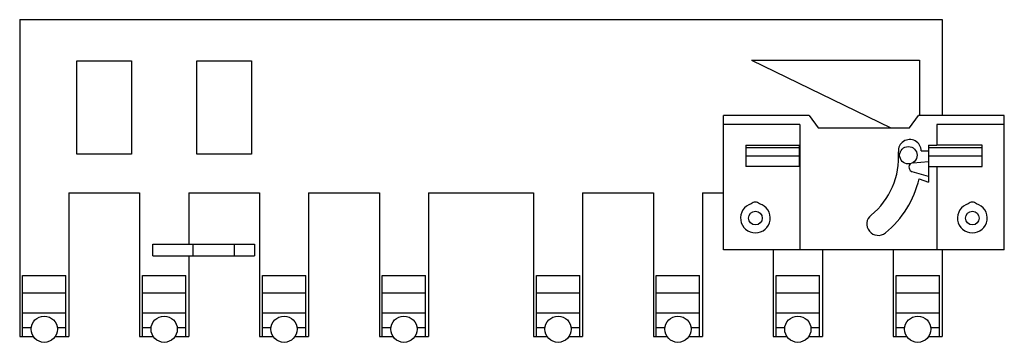
# Model space of a CAD drawing. Units: millimetres. Extents: x 11.6 to 97.8, y 63.3 to 91.6.
import ezdxf

# ---------------------------------------------------------------- set-up
doc = ezdxf.new("R2010")
doc.units = ezdxf.units.MM
doc.header["$LTSCALE"] = 10.048776
doc.layers.get('0').update_dxf_attribs({"linetype": 'CONTINUOUS'})

msp = doc.modelspace()

# ---------------------------------------------------------------- linework, layer by layer
at = {"color": 7, "linetype": 'Continuous'}
for p, q in [((11.574, 91.606), (11.574, 63.806)), ((11.574, 91.606), (92.374, 91.606)), ((92.374, 91.606), (92.374, 83.206)), ((16.586, 79.819), (16.586, 87.993)), ((16.586, 87.993), (21.361, 87.993)), ((21.361, 87.993), (21.361, 79.819)), ((27.086, 79.819), (27.086, 87.993)), ((27.086, 87.993), (31.861, 87.993)), ((31.861, 87.993), (31.861, 79.819)), ((75.65, 88.061), (90.379, 88.061)), ((75.65, 88.061), (87.86, 82.106)), ((90.379, 88.061), (90.379, 83.206)), ((80.713, 83.206), (73.204, 83.206)), ((73.204, 71.406), (73.204, 83.206)), ((80.713, 83.206), (81.498, 82.106)), ((89.498, 82.106), (90.284, 83.206)), ((97.804, 83.206), (90.284, 83.206)), ((97.804, 71.406), (97.804, 83.206)), ((79.904, 82.406), (73.204, 82.406)), ((79.904, 82.406), (79.904, 71.406)), ((81.498, 82.106), (89.498, 82.106)), ((97.804, 82.406), (91.904, 82.406)), ((91.904, 82.406), (91.904, 80.604)), ((75.154, 80.604), (79.854, 80.604)), ((75.154, 80.604), (75.154, 78.714)), ((75.154, 80.406), (79.854, 80.406)), ((79.854, 78.714), (79.854, 80.604)), ((91.154, 80.606), (91.904, 80.606)), ((91.154, 80.606), (91.154, 77.358)), ((91.154, 80.406), (95.854, 80.406)), ((95.854, 80.604), (91.904, 80.604)), ((95.854, 78.714), (95.854, 80.604)), ((21.361, 79.819), (16.586, 79.819)), ((31.861, 79.819), (27.086, 79.819)), ((79.854, 79.63), (75.154, 79.63)), ((90.524, 80.088), (91.154, 80.088)), ((95.854, 79.63), (91.154, 79.63)), ((79.854, 78.714), (75.154, 78.714)), ((89.823, 79.055), (91.154, 79.158)), ((91.154, 78.714), (95.854, 78.714)), ((91.904, 78.714), (91.904, 71.406)), ((91.154, 77.857), (89.741, 78.272)), ((90.339, 77.654), (91.154, 77.358)), ((15.874, 76.406), (15.874, 63.806)), ((15.874, 76.406), (22.074, 76.406)), ((22.074, 76.406), (22.074, 63.806)), ((26.374, 76.406), (26.374, 71.906)), ((26.374, 76.406), (32.574, 76.406)), ((32.574, 76.406), (32.574, 63.806)), ((36.874, 76.406), (36.874, 63.806)), ((36.874, 76.406), (43.074, 76.406)), ((43.074, 76.406), (43.074, 63.806)), ((47.374, 76.406), (47.374, 63.806)), ((47.374, 76.406), (56.574, 76.406)), ((56.574, 76.406), (56.574, 63.806)), ((60.874, 76.406), (67.074, 76.406)), ((60.874, 76.406), (60.874, 63.806)), ((67.074, 76.406), (67.074, 63.806)), ((71.374, 76.406), (73.204, 76.406)), ((71.374, 76.406), (71.374, 63.806)), ((23.224, 70.906), (23.224, 71.906)), ((23.224, 71.906), (32.124, 71.906)), ((26.724, 71.906), (26.724, 70.906)), ((30.374, 70.906), (30.374, 71.906)), ((32.124, 71.906), (32.124, 70.906)), ((23.224, 70.906), (32.124, 70.906)), ((26.374, 70.906), (26.374, 63.806)), ((97.804, 71.406), (73.204, 71.406)), ((77.574, 71.406), (77.574, 63.806)), ((81.874, 71.406), (81.874, 63.806)), ((88.074, 71.406), (88.074, 63.806)), ((92.374, 71.406), (92.374, 63.806)), ((11.824, 63.806), (11.824, 69.156)), ((11.824, 69.156), (15.624, 69.156)), ((15.624, 63.806), (15.624, 69.156)), ((22.324, 63.806), (22.324, 69.156)), ((22.324, 69.156), (26.124, 69.156)), ((26.124, 63.806), (26.124, 69.156)), ((32.824, 63.806), (32.824, 69.156)), ((32.824, 69.156), (36.624, 69.156)), ((36.624, 63.806), (36.624, 69.156)), ((43.324, 63.806), (43.324, 69.156)), ((43.324, 69.156), (47.124, 69.156)), ((47.124, 63.806), (47.124, 69.156)), ((56.824, 69.156), (60.624, 69.156)), ((56.824, 63.806), (56.824, 69.156)), ((60.624, 63.806), (60.624, 69.156)), ((67.324, 69.156), (71.124, 69.156)), ((67.324, 63.806), (67.324, 69.156)), ((71.124, 63.806), (71.124, 69.156)), ((77.824, 69.156), (81.624, 69.156)), ((77.824, 63.806), (77.824, 69.156)), ((81.624, 63.806), (81.624, 69.156)), ((88.324, 69.156), (92.124, 69.156)), ((88.324, 63.806), (88.324, 69.156)), ((92.124, 63.806), (92.124, 69.156)), ((15.624, 67.629), (11.824, 67.629)), ((26.124, 67.629), (22.324, 67.629)), ((36.624, 67.629), (32.824, 67.629)), ((47.124, 67.629), (43.324, 67.629)), ((60.624, 67.629), (56.824, 67.629)), ((71.124, 67.629), (67.324, 67.629)), ((81.624, 67.629), (77.824, 67.629)), ((92.124, 67.629), (88.324, 67.629)), ((15.624, 65.852), (11.824, 65.852)), ((26.124, 65.852), (22.324, 65.852)), ((36.624, 65.852), (32.824, 65.852)), ((47.124, 65.852), (43.324, 65.852)), ((60.624, 65.852), (56.824, 65.852)), ((71.124, 65.852), (67.324, 65.852)), ((81.624, 65.852), (77.824, 65.852)), ((92.124, 65.852), (88.324, 65.852)), ((12.58, 64.572), (11.824, 64.572)), ((15.624, 64.572), (14.868, 64.572)), ((23.08, 64.572), (22.324, 64.572)), ((26.124, 64.572), (25.368, 64.572)), ((33.58, 64.572), (32.824, 64.572)), ((36.624, 64.572), (35.868, 64.572)), ((44.08, 64.572), (43.324, 64.572)), ((47.124, 64.572), (46.368, 64.572)), ((57.58, 64.572), (56.824, 64.572)), ((60.624, 64.572), (59.868, 64.572)), ((68.08, 64.572), (67.324, 64.572)), ((71.124, 64.572), (70.368, 64.572)), ((78.58, 64.572), (77.824, 64.572)), ((81.624, 64.572), (80.868, 64.572)), ((89.08, 64.572), (88.324, 64.572)), ((92.124, 64.572), (91.368, 64.572)), ((11.574, 63.806), (12.775, 63.806)), ((14.672, 63.806), (15.874, 63.806)), ((22.074, 63.806), (23.275, 63.806)), ((25.172, 63.806), (26.374, 63.806)), ((32.574, 63.806), (33.775, 63.806)), ((35.672, 63.806), (36.874, 63.806)), ((43.074, 63.806), (44.275, 63.806)), ((46.172, 63.806), (47.374, 63.806)), ((56.574, 63.806), (57.775, 63.806)), ((59.672, 63.806), (60.874, 63.806)), ((67.074, 63.806), (68.275, 63.806)), ((70.172, 63.806), (71.374, 63.806)), ((77.574, 63.806), (78.775, 63.806)), ((80.672, 63.806), (81.874, 63.806)), ((88.074, 63.806), (89.275, 63.806)), ((91.172, 63.806), (92.374, 63.806))]:
    msp.add_line(p, q, dxfattribs=at)
for centre, radius in [((89.404, 79.716), 0.765), ((76.004, 74.206), 0.6), ((95.004, 74.206), 0.6), ((13.724, 64.456), 1.15), ((24.224, 64.456), 1.15), ((34.724, 64.456), 1.15), ((45.224, 64.456), 1.15), ((58.724, 64.456), 1.15), ((69.224, 64.456), 1.15), ((79.724, 64.456), 1.15), ((90.224, 64.456), 1.15)]:
    msp.add_circle(centre, radius, dxfattribs=at)
for centre, radius, start, end in [((89.524, 80.088), 1, 0, 184.37289), ((82.046, 79.516), 6.5, 308.98294, 4.37289), ((89.854, 78.656), 0.4, 125.10387, 253.61), ((89.854, 78.656), 0.4, 94.43, 100.88149), ((82.046, 79.516), 8.5, 308.98294, 347.34849), ((76.004, 74.206), 1.3, 105.94237, 74.05763), ((76.004, 75.106), 0.5, 44.427, 135.573), ((95.004, 74.206), 1.3, 105.94237, 74.05763), ((95.004, 75.106), 0.5, 44.427, 135.573), ((86.764, 73.686), 1, 128.98294, 308.98294)]:
    msp.add_arc(centre, radius, start, end, dxfattribs=at)

doc.saveas('drawing.dxf')
